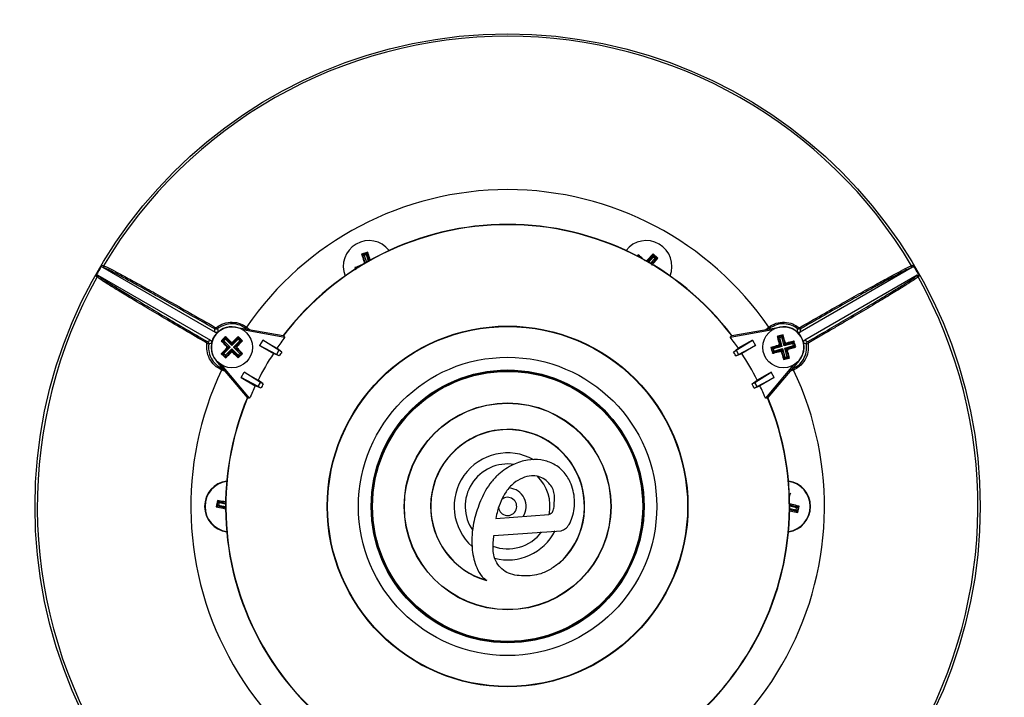
# Model space of a CAD drawing. Units: millimetres. Extents: x 5 to 836, y 5 to 589.
# Drawn here: x 655 to 750, y 204 to 270 of the extents above; entities that cross this region are included whole.
import ezdxf

# ---------------------------------------------------------------- set-up
doc = ezdxf.new("R2010")
doc.units = ezdxf.units.MM
doc.layers.add('SLD-0_0', color=7, linetype='Continuous')
doc.styles.add('SLDTEXTSTYLE6', font='TXT', dxfattribs={"width": 0.605})
doc.dimstyles.new('SLDDIMSTYLE0', dxfattribs={"dimtxt": 5, "dimasz": 3.302, "dimexe": 0, "dimexo": 0.0625, "dimgap": 1.25, "dimtad": 1, "dimdec": 1, "dimlfac": 2, "dimrnd": 1e-09, "dimzin": 12, "dimdsep": 46, "dimtxsty": 'SLDTEXTSTYLE6', "dimsah": 1, "dimcen": 0.09, "dimadec": 0, "dimazin": 3, "dimtfac": 1, "dimtdec": 1, "dimtofl": 0, "dimtmove": 0, "dimatfit": 3, "dimfxl": 1, "dimfrac": 2, "dimtolj": 1, "dimtzin": 12, "dimarcsym": 0})

# ---------------------------------------------------------------- blocks, each defined once
blk = doc.blocks.new('_D_6')
at = {"layer": 'SLD-0_0'}
for p, q in [((601.204, 221.269), (601.204, 58.769)), ((802.81, 221.269), (802.81, 58.769)), ((710.241, 68.588), (708.523, 68.588)), ((708.523, 68.588), (708.523, 60.915)), ((732.776, 68.588), (734.495, 68.588)), ((734.495, 68.588), (734.495, 60.915)), ((708.523, 60.915), (710.241, 60.915)), ((734.495, 60.915), (732.776, 60.915)), ((601.204, 59.769), (802.81, 59.769))]:
    blk.add_line(p, q, dxfattribs=at)
for points in [[(601.204, 59.769), (604.506, 59.261), (604.506, 60.277)], [(802.81, 59.769), (799.508, 60.277), (799.508, 59.261)]]:
    blk.add_solid(points, dxfattribs=at)
at = {"layer": 'SLD-0_0', "char_height": 5, "attachment_point": 1, "style": 'SLDTEXTSTYLE6'}
for s, insert in [('%%c', (670.882, 67.346)), ('403.2mm', (678.172, 67.36)), ('15.87in', (710.241, 67.36))]:
    blk.add_mtext(s, dxfattribs=dict(at, insert=insert))

msp = doc.modelspace()

# ---------------------------------------------------------------- linework, layer by layer
at = {"color": 7, "linetype": 'Continuous', "lineweight": 25}
for p, q in [((688.387569, 247.019671), (687.793832, 246.825214)), ((687.793832, 246.825214), (687.89148, 246.775748)), ((687.89148, 246.775748), (688.338103, 246.922022)), ((687.89148, 246.775748), (688.048577, 246.696166)), ((688.258521, 246.764925), (688.048577, 246.696166)), ((688.338103, 246.922022), (688.258521, 246.764925)), ((688.387569, 247.019671), (688.338103, 246.922022)), ((714.719471, 246.776676), (714.57806, 246.61888)), ((714.719471, 246.776676), (714.725456, 246.667376)), ((714.728613, 246.609726), (714.725456, 246.667376)), ((716.632145, 246.438969), (716.166872, 246.855932)), ((716.166872, 246.855932), (716.172857, 246.746633)), ((716.172857, 246.746633), (716.522845, 246.432984)), ((716.172857, 246.746633), (716.182485, 246.570793)), ((716.347005, 246.423355), (716.182485, 246.570793)), ((716.522845, 246.432984), (716.347005, 246.423355)), ((716.632145, 246.438969), (716.522845, 246.432984)), ((662.572226, 245.556066), (673.521408, 239.234553)), ((662.724432, 245.504407), (662.572226, 245.556066)), ((687.13877, 245.5321), (687.210008, 245.314587)), ((687.13877, 245.5321), (687.236418, 245.482634)), ((687.287923, 245.456542), (687.236418, 245.482634)), ((741.441683, 245.556066), (730.492501, 239.234553)), ((741.441683, 245.556066), (741.289477, 245.504407)), ((662.122226, 244.776643), (673.071408, 238.45513)), ((662.122226, 244.776643), (662.243067, 244.670659)), ((741.891683, 244.776643), (730.942501, 238.45513)), ((741.770842, 244.670659), (741.891683, 244.776643)), ((675.507463, 239.738415), (680.163341, 238.917458)), ((676.495215, 239.618378), (676.582992, 239.739985)), ((723.850568, 238.917458), (728.506446, 239.738415)), ((727.518695, 239.618378), (727.430917, 239.739985)), ((674.205376, 238.381704), (674.535658, 238.716042)), ((674.535155, 238.79848), (674.535658, 238.716042)), ((674.535658, 238.716042), (675.069552, 238.188623)), ((674.536732, 238.539941), (674.535658, 238.716042)), ((675.245653, 238.189697), (675.773072, 238.723591)), ((675.772569, 238.806029), (675.773072, 238.723591)), ((675.773072, 238.723591), (676.107409, 238.393309)), ((675.773072, 238.723591), (675.774146, 238.547491)), ((676.186388, 239.485445), (680.330208, 238.754778)), ((680.184777, 238.896679), (680.163341, 238.917458)), ((680.330208, 238.754778), (680.184777, 238.896679)), ((723.683701, 238.754778), (727.827522, 239.485445)), ((723.829132, 238.896679), (723.683701, 238.754778)), ((723.850568, 238.917458), (723.829132, 238.896679)), ((727.518695, 239.618378), (727.426165, 239.547933)), ((728.261676, 238.81777), (728.333321, 238.776987)), ((728.333321, 238.776987), (728.786522, 238.90139)), ((728.531977, 238.053281), (728.333321, 238.776987)), ((728.486366, 238.689867), (728.333321, 238.776987)), ((728.699402, 238.748345), (728.486366, 238.689867)), ((728.699402, 238.748345), (728.786522, 238.90139)), ((728.931021, 237.904557), (728.699402, 238.748345)), ((728.827306, 238.973035), (728.786522, 238.90139)), ((728.786522, 238.90139), (728.985179, 238.177685)), ((674.122937, 238.381201), (674.205376, 238.381704)), ((674.381476, 238.382779), (674.205376, 238.381704)), ((674.73927, 237.854285), (674.205376, 238.381704)), ((674.536732, 238.539941), (674.381476, 238.382779)), ((674.381476, 238.382779), (675.003958, 237.767847)), ((675.003958, 237.767847), (674.389026, 237.145365)), ((675.159214, 237.925009), (674.536732, 238.539941)), ((674.637865, 237.853667), (674.73927, 237.854285)), ((674.73927, 237.854285), (675.003958, 237.767847)), ((675.003958, 237.767847), (674.740344, 237.678185)), ((675.069552, 238.188623), (675.068933, 238.290027)), ((675.159214, 237.925009), (675.069552, 238.188623)), ((675.774146, 238.547491), (675.159214, 237.925009)), ((675.245653, 238.189697), (675.159214, 237.925009)), ((675.245034, 238.291101), (675.245653, 238.189697)), ((675.316376, 237.769753), (675.931308, 238.392234)), ((675.316376, 237.769753), (675.57999, 237.859415)), ((675.581065, 237.683314), (675.316376, 237.769753)), ((675.938858, 237.154821), (675.316376, 237.769753)), ((676.107409, 238.393309), (675.57999, 237.859415)), ((675.57999, 237.859415), (675.681394, 237.860033)), ((675.931308, 238.392234), (675.774146, 238.547491)), ((676.107409, 238.393309), (675.931308, 238.392234)), ((676.189847, 238.393812), (676.107409, 238.393309)), ((678.158724, 238.462453), (677.858724, 237.942838)), ((677.858724, 237.942838), (679.20777, 237.163966)), ((679.508971, 237.070689), (677.858724, 237.942838)), ((679.739151, 237.469372), (678.158724, 238.462453)), ((678.158724, 238.462453), (679.542191, 237.663708)), ((724.274758, 237.469372), (725.855185, 238.462453)), ((725.855185, 238.462453), (724.471718, 237.663708)), ((724.504938, 237.070689), (726.155185, 237.942838)), ((726.155185, 237.942838), (724.80614, 237.163966)), ((725.855185, 238.462453), (726.155185, 237.942838)), ((727.721152, 237.70158), (728.444857, 237.900236)), ((728.717985, 237.846079), (727.874197, 237.61446)), ((728.444857, 237.900236), (728.356729, 237.950403)), ((728.443849, 238.103448), (728.531977, 238.053281)), ((728.717985, 237.846079), (728.444857, 237.900236)), ((728.486366, 238.689867), (728.717985, 237.846079)), ((728.531977, 238.053281), (728.717985, 237.846079)), ((728.931021, 237.904557), (728.985179, 238.177685)), ((729.774809, 238.136176), (728.931021, 237.904557)), ((729.138224, 238.090565), (728.931021, 237.904557)), ((728.985179, 238.177685), (729.035345, 238.265813)), ((728.9895, 237.69152), (729.833287, 237.923139)), ((729.138224, 238.090565), (729.861929, 238.289221)), ((729.18839, 238.178693), (729.138224, 238.090565)), ((729.986332, 237.836019), (729.262627, 237.637363)), ((729.774809, 238.136176), (729.861929, 238.289221)), ((729.833287, 237.923139), (729.774809, 238.136176)), ((729.833287, 237.923139), (729.986332, 237.836019)), ((729.902712, 238.360866), (729.861929, 238.289221)), ((729.861929, 238.289221), (729.986332, 237.836019)), ((730.057977, 237.795236), (729.986332, 237.836019)), ((674.130487, 237.143788), (674.212925, 237.144291)), ((674.212925, 237.144291), (674.740344, 237.678185)), ((674.389026, 237.145365), (674.212925, 237.144291)), ((674.547262, 236.814008), (674.212925, 237.144291)), ((674.389026, 237.145365), (674.546188, 236.990109)), ((674.546188, 236.990109), (675.16112, 237.612591)), ((674.546188, 236.990109), (674.547262, 236.814008)), ((675.074681, 237.347902), (674.547262, 236.814008)), ((674.547765, 236.73157), (674.547262, 236.814008)), ((674.740344, 237.678185), (674.63894, 237.677566)), ((675.074681, 237.347902), (675.16112, 237.612591)), ((675.0753, 237.246498), (675.074681, 237.347902)), ((675.16112, 237.612591), (675.250782, 237.348977)), ((675.16112, 237.612591), (675.783602, 236.997658)), ((675.250782, 237.348977), (675.251401, 237.247572)), ((675.784676, 236.821558), (675.250782, 237.348977)), ((675.682469, 237.683933), (675.581065, 237.683314)), ((675.581065, 237.683314), (676.114959, 237.155895)), ((675.783602, 236.997658), (675.938858, 237.154821)), ((675.784676, 236.821558), (675.783602, 236.997658)), ((676.114959, 237.155895), (675.784676, 236.821558)), ((675.785179, 236.73912), (675.784676, 236.821558)), ((676.114959, 237.155895), (675.938858, 237.154821)), ((676.197397, 237.156398), (676.114959, 237.155895)), ((679.769957, 236.920009), (679.20777, 237.163966)), ((679.739151, 237.469372), (679.508971, 237.070689)), ((679.769957, 236.920009), (679.508971, 237.070689)), ((680.027148, 237.303097), (679.542191, 237.663708)), ((680.027148, 237.303097), (679.739151, 237.469372)), ((723.986762, 237.303097), (724.471718, 237.663708)), ((723.986762, 237.303097), (724.274758, 237.469372)), ((724.243953, 236.920009), (724.80614, 237.163966)), ((724.243953, 236.920009), (724.504938, 237.070689)), ((724.274758, 237.469372), (724.504938, 237.070689)), ((727.649507, 237.742363), (727.721152, 237.70158)), ((727.845555, 237.248378), (727.721152, 237.70158)), ((727.721152, 237.70158), (727.874197, 237.61446)), ((727.804772, 237.176733), (727.845555, 237.248378)), ((728.569261, 237.447035), (727.845555, 237.248378)), ((727.845555, 237.248378), (727.932675, 237.401423)), ((727.874197, 237.61446), (727.932675, 237.401423)), ((727.932675, 237.401423), (728.776463, 237.633042)), ((728.519094, 237.358907), (728.569261, 237.447035)), ((728.569261, 237.447035), (728.776463, 237.633042)), ((728.722306, 237.359915), (728.672139, 237.271787)), ((728.776463, 237.633042), (728.722306, 237.359915)), ((728.920962, 236.636209), (728.722306, 237.359915)), ((728.776463, 237.633042), (729.008082, 236.789254)), ((729.175507, 237.484318), (728.9895, 237.69152)), ((728.9895, 237.69152), (729.262627, 237.637363)), ((729.221119, 236.847733), (728.9895, 237.69152)), ((729.008082, 236.789254), (729.221119, 236.847733)), ((729.263635, 237.434152), (729.175507, 237.484318)), ((729.175507, 237.484318), (729.374164, 236.760613)), ((729.374164, 236.760613), (729.221119, 236.847733)), ((729.262627, 237.637363), (729.350755, 237.587197)), ((676.666987, 232.861595), (673.628078, 236.483224)), ((676.891305, 232.798424), (674.186619, 236.021744)), ((729.82729, 236.021744), (727.122604, 232.798424)), ((730.385831, 236.483224), (727.346923, 232.861595)), ((728.880178, 236.564564), (728.920962, 236.636209)), ((728.920962, 236.636209), (729.008082, 236.789254)), ((729.374164, 236.760613), (728.920962, 236.636209)), ((729.445809, 236.719829), (729.374164, 236.760613)), ((674.225909, 235.687826), (674.164483, 235.551005)), ((676.058724, 234.825146), (676.358724, 235.344762)), ((677.939151, 234.35168), (676.358724, 235.344762)), ((676.358724, 235.344762), (677.70777, 234.56589)), ((726.074758, 234.35168), (727.655185, 235.344762)), ((727.655185, 235.344762), (726.30614, 234.56589)), ((727.955185, 234.825146), (727.655185, 235.344762)), ((729.680728, 235.642915), (729.788, 235.687826)), ((729.788, 235.687826), (729.849426, 235.551005)), ((677.708971, 233.952997), (676.058724, 234.825146)), ((676.058724, 234.825146), (677.442191, 234.026402)), ((677.996968, 233.786722), (677.442191, 234.026402)), ((678.200136, 234.201), (677.70777, 234.56589)), ((677.708971, 233.952997), (677.939151, 234.35168)), ((677.996968, 233.786722), (677.708971, 233.952997)), ((678.200136, 234.201), (677.939151, 234.35168)), ((725.813773, 234.201), (726.30614, 234.56589)), ((725.813773, 234.201), (726.074758, 234.35168)), ((726.016941, 233.786722), (726.571718, 234.026402)), ((726.016941, 233.786722), (726.304938, 233.952997)), ((726.304938, 233.952997), (726.074758, 234.35168)), ((726.304938, 233.952997), (727.955185, 234.825146)), ((727.955185, 234.825146), (726.571718, 234.026402)), ((676.666987, 232.861595), (676.6957, 232.853421)), ((676.6957, 232.853421), (676.891305, 232.798424)), ((727.122604, 232.798424), (727.318209, 232.853421)), ((727.318209, 232.853421), (727.346923, 232.861595)), ((729.447644, 223.421983), (729.495993, 223.453543)), ((729.587656, 223.513375), (729.495993, 223.453543)), ((673.762379, 222.849501), (673.633914, 222.238081)), ((673.725578, 222.297914), (673.822212, 222.757838)), ((673.762379, 222.849501), (673.822212, 222.757838)), ((673.822212, 222.757838), (673.918471, 222.61037)), ((673.918471, 222.61037), (673.873046, 222.394173)), ((673.633914, 222.238081), (673.725578, 222.297914)), ((673.725578, 222.297914), (673.873046, 222.394173)), ((700.845932, 221.103253), (706.026014, 221.481361)), ((730.095439, 221.92723), (730.140863, 222.143426)), ((730.191697, 221.779762), (730.095439, 221.92723)), ((730.288331, 222.239685), (730.140863, 222.143426)), ((730.288331, 222.239685), (730.191697, 221.779762)), ((730.25153, 221.688098), (730.191697, 221.779762)), ((730.25153, 221.688098), (730.379995, 222.299518)), ((730.379995, 222.299518), (730.288331, 222.239685)), ((700.669198, 219.427531), (707.237725, 219.906986))]:
    msp.add_line(p, q, dxfattribs=at)
at = {"color": 8, "linetype": 'Continuous', "lineweight": 25}
for p, q in [((688.151267, 245.982534), (687.89148, 246.775748)), ((688.048577, 246.696166), (688.261347, 246.046511)), ((688.457099, 246.158603), (688.258521, 246.764925)), ((688.338103, 246.922022), (688.567698, 246.220995)), ((714.691256, 246.629214), (714.725456, 246.667376)), ((714.725456, 246.667376), (714.876926, 246.531634)), ((715.615808, 246.125044), (716.172857, 246.746633)), ((716.182485, 246.570793), (715.726253, 246.061701)), ((715.921203, 245.94822), (716.347005, 246.423355)), ((716.522845, 246.432984), (716.030536, 245.883635)), ((687.236418, 245.482634), (687.42971, 245.545939)), ((687.252368, 245.433934), (687.236418, 245.482634)), ((688.056318, 245.978473), (688.103511, 245.954566)), ((715.564816, 246.205242), (715.567708, 246.152418)), ((676.582992, 239.739985), (676.868495, 239.498429)), ((727.145414, 239.498429), (727.430917, 239.739985)), ((676.587744, 239.547933), (676.495215, 239.618378)), ((674.516429, 235.42453), (674.164483, 235.551005)), ((674.225909, 235.687826), (674.333182, 235.642915)), ((729.849426, 235.551005), (729.497481, 235.42453)), ((729.445843, 223.464079), (729.495993, 223.453543)), ((729.495993, 223.453543), (729.454171, 223.254495)), ((673.822212, 222.757838), (674.544117, 222.60616)), ((674.54285, 222.479182), (673.918471, 222.61037)), ((674.542414, 222.12629), (673.725578, 222.297914)), ((673.873046, 222.394173), (674.542049, 222.25361)), ((730.191697, 221.779762), (729.469793, 221.93144)), ((729.471059, 222.058417), (730.095439, 221.92723)), ((729.471495, 222.411309), (730.288331, 222.239685)), ((730.140863, 222.143426), (729.47186, 222.283989))]:
    msp.add_line(p, q, dxfattribs=at)
at = {"color": 7, "linetype": 'Continuous', "lineweight": 25, "flags": 128}
for points in [[(662.517909, 245.762653), (662.543228, 245.754079), (662.644507, 245.71978), (662.671057, 245.710788)], [(741.342852, 245.710788), (741.368174, 245.719364), (741.469453, 245.753663), (741.496, 245.762653)], [(662.037648, 244.613692), (662.017561, 244.631333), (661.937217, 244.701894), (661.916158, 244.720389)], [(742.097751, 244.720389), (742.077667, 244.70275), (741.997323, 244.632189), (741.976261, 244.613692)]]:
    msp.add_lwpolyline(points, dxfattribs=at)
at = {"color": 7, "linetype": 'Continuous', "lineweight": 25}
for centre, radius in [((702.006955, 222.2688), 100.803304), ((702.006955, 222.2688), 99.165), ((702.006955, 222.2688), 46.015), ((675.160167, 237.7688), 2), ((702.006955, 222.2688), 17.562452), ((702.006955, 222.2688), 17.523048), ((728.853742, 237.7688), 2), ((702.006955, 222.2688), 14.523162), ((702.006955, 222.2688), 13.284921), ((702.006955, 222.2688), 13.25), ((702.006955, 222.2688), 13.175), ((702.006955, 222.2688), 13.153128), ((702.006955, 222.2688), 10.071872), ((702.006955, 222.2688), 10.05)]:
    msp.add_circle(centre, radius, dxfattribs=at)
for centre, radius, start, end in [((702.006955, 222.2688), 45.791262, 30.79257061, 149.20742939), ((702.006955, 222.2688), 30.848342, 34.49660134, 145.50339866), ((702.006955, 222.2688), 27.46491, 37.31374779, 142.68625221), ((702.006955, 222.2688), 27.435266, 37.30636965, 142.69363035), ((688.506955, 245.651486), 2.5, 38.12127208, 201.87872792), ((715.506955, 245.651486), 2.5, 338.12127208, 141.87872792), ((702.006955, 222.2688), 45.949384, 149.24963496, 150.75036504), ((662.799896, 245.634016), 0.149978, 149.21025266, 239.79034177), ((741.214014, 245.634016), 0.149978, 300.20965823, 30.78974733), ((702.006955, 222.2688), 45.949384, 29.24963496, 30.75036504), ((702.006955, 222.2688), 45.791262, 150.79257061, 269.20742939), ((662.168554, 244.5405), 0.149978, 60.20965823, 150.78974734), ((702.006955, 222.2688), 45.791262, 270.79257061, 29.20742939), ((741.845355, 244.5405), 0.149978, 29.21025267, 119.79034177), ((675.160167, 237.7688), 2, 80, 220), ((673.748635, 239.541889), 0.254866, 142.07471488, 176.94537106), ((674.329739, 240.163444), 0.811742, 214.32132638, 226.55063798), ((728.853742, 237.7688), 2, 320, 100), ((729.684171, 240.163444), 0.811742, 313.44936202, 325.67867362), ((730.265274, 239.541889), 0.254866, 3.05462894, 37.92528512), ((675.160167, 237.7688), 2.013091, 131.98296134, 168.01703865), ((702.006955, 222.2688), 27.233597, 142.74565116, 145.57749588), ((702.006955, 222.2688), 27.233597, 34.42250412, 37.25434884), ((728.853742, 237.7688), 2.013091, 11.98296135, 48.01703866), ((672.918861, 238.104678), 0.254866, 123.05462894, 157.92528513), ((672.67113, 237.29065), 0.811742, 73.44936202, 85.67867361), ((674.650181, 237.765688), 0.125644, 315.85768665, 44.84143509), ((675.157056, 238.278786), 0.125644, 225.85768665, 314.84143509), ((675.670153, 237.771911), 0.125644, 135.85768665, 224.84143509), ((728.410525, 238.021098), 0.125644, 285.85768665, 14.84143509), ((729.106041, 238.212017), 0.125644, 195.85768665, 284.84143509), ((731.342779, 237.29065), 0.811742, 94.32132638, 106.55063798), ((731.095048, 238.104678), 0.254866, 22.07471488, 56.94537106), ((675.163279, 237.258813), 0.125644, 45.85768665, 134.84143509), ((702.006955, 222.2688), 27.233597, 146.8426065, 153.1573935), ((702.006955, 222.2688), 26.62972, 145.62767825, 146.62045827), ((702.006955, 222.2688), 26.62972, 33.37954173, 34.37232175), ((702.006955, 222.2688), 27.233597, 26.8426065, 33.1573935), ((728.601444, 237.325583), 0.125644, 15.85768665, 104.84143509), ((729.296959, 237.516501), 0.125644, 105.85768665, 194.84143509), ((702.006955, 222.2688), 30.848342, 154.49660134, 265.50339866), ((702.006955, 222.2688), 30.848342, 274.49660134, 25.50339866), ((702.006955, 222.2688), 27.233597, 154.42250412, 157.25434884), ((702.006955, 222.2688), 26.62972, 153.37954173, 154.37232175), ((702.006955, 222.2688), 26.62972, 25.62767825, 26.62045827), ((702.006955, 222.2688), 27.233597, 22.74565116, 25.57749588), ((702.006955, 222.2688), 27.46491, 157.31374779, 262.68625221), ((702.006955, 222.2688), 27.435266, 157.30636965, 262.69363035), ((702.006955, 222.2688), 27.435266, 277.30636965, 22.69363035), ((702.006955, 222.2688), 27.46491, 277.31374779, 22.68625221), ((702.006955, 222.2688), 7.5, 315.50368747, 254.17545185), ((702.006955, 222.2688), 7.478128, 312.09374052, 254.20539994), ((702.006955, 222.2688), 5.210743, 60.6690129, 228.6104959), ((702.006955, 222.2688), 4.131556, 80.95150839, 214.71616615), ((675.006955, 222.2688), 2.5, 98.12127208, 261.87872792), ((675.006955, 222.2688), 2.4625, 98.32682996, 261.67317004), ((702.006955, 222.2688), 4.131556, 348.72244129, 46.08572661), ((729.006955, 222.2688), 2.5, 278.12127208, 81.87872792), ((729.006955, 222.2688), 2.4625, 278.32682996, 81.67317004), ((702.006955, 222.2688), 4.131556, 249.46545663, 323.29200085), ((702.006955, 222.2688), 5.210743, 255.86007681, 332.77963238)]:
    msp.add_arc(centre, radius, start, end, dxfattribs=at)
at = {"color": 8, "linetype": 'Continuous', "lineweight": 25}
for radius, start, end in [(1.801918, 327.43266831, 84.66890379), (0.889139, 187.68375191, 129.52304788)]:
    msp.add_arc((702.006955, 222.2688), radius, start, end, dxfattribs=at)
at = {"color": 7, "linetype": 'Continuous', "lineweight": 25}
for points, knots in [([(687.793832, 246.825214), (687.861275, 246.605773), (687.947694, 246.324591), (688.036761, 246.040789), (688.056318, 245.978473)], [0, 0, 0, 0, 0.780423602, 1, 1, 1, 1]), ([(688.676846, 246.181704), (688.648277, 246.26536), (688.552167, 246.546785), (688.455501, 246.824505), (688.387569, 247.019671)], [0, 0, 0, 0, 0.297257127, 1, 1, 1, 1]), ([(715.388975, 246.195614), (715.322406, 246.253777), (715.09846, 246.449444), (714.875885, 246.641623), (714.719471, 246.776676)], [0, 0, 0, 0, 0.297257127, 1, 1, 1, 1]), ([(716.166872, 246.855932), (716.010552, 246.687804), (715.81025, 246.472372), (715.609005, 246.253337), (715.564816, 246.205242)], [0, 0, 0, 0, 0.780423602, 1, 1, 1, 1]), ([(716.051083, 245.769465), (716.109246, 245.836034), (716.304913, 246.05998), (716.497092, 246.282555), (716.632145, 246.438969)], [0, 0, 0, 0, 0.297257127, 1, 1, 1, 1]), ([(662.572226, 245.556066), (662.558373, 245.565985), (662.530666, 245.585823), (662.504531, 245.630907), (662.49421, 245.680977), (662.499885, 245.727006), (662.512697, 245.752344), (662.517909, 245.762653)], [0, 0, 0, 0, 0.213991043, 0.428002538, 0.641474173, 0.854122512, 1, 1, 1, 1]), ([(662.671057, 245.710788), (662.778403, 245.665544), (662.993097, 245.575056), (663.766169, 245.176517), (664.855218, 244.591931), (666.250413, 243.825808), (667.914221, 242.898467), (669.241789, 242.150686), (670.288621, 241.557972), (671.492142, 240.875106), (672.68991, 240.189488), (673.547594, 239.698538)], [0, 0, 0, 0, 0.128327668, 0.256655435, 0.384982144, 0.51330895, 0.641651083, 0.769993294, 0.785227043, 0.84620784, 1, 1, 1, 1]), ([(673.494132, 239.55547), (672.858703, 239.919136), (671.587847, 240.646468), (669.712977, 241.710419), (667.916279, 242.721986), (666.268788, 243.63962), (664.887327, 244.397693), (663.808952, 244.976079), (663.043419, 245.370312), (662.830761, 245.459708), (662.724432, 245.504407)], [0, 0, 0, 0, 0.115023736, 0.23004745, 0.358383047, 0.486718564, 0.615038575, 0.743358487, 0.871679294, 1, 1, 1, 1]), ([(687.976736, 245.821377), (687.893081, 245.792808), (687.611655, 245.696698), (687.333935, 245.600032), (687.13877, 245.5321)], [0, 0, 0, 0, 0.297257127, 1, 1, 1, 1]), ([(730.466315, 239.698538), (731.181993, 240.10829), (732.613348, 240.927793), (734.627539, 242.069984), (736.465819, 243.103482), (738.078983, 244.00019), (739.411845, 244.729217), (740.137921, 245.116583), (740.578941, 245.346301), (741.024045, 245.574763), (741.209838, 245.654036), (741.342852, 245.710788)], [0, 0, 0, 0, 0.128370404, 0.256740774, 0.385111827, 0.513482798, 0.641844231, 0.770205567, 0.785432556, 0.846386282, 1, 1, 1, 1]), ([(741.289477, 245.504407), (741.197733, 245.46639), (741.014246, 245.390357), (740.35489, 245.054459), (739.378627, 244.534318), (738.057123, 243.811963), (736.460303, 242.92491), (734.640002, 241.902136), (732.645683, 240.771885), (731.228413, 239.960942), (730.519778, 239.55547)], [0, 0, 0, 0, 0.114916997, 0.2298340587, 0.358188608, 0.4865432569, 0.6149076232, 0.7432720728, 0.8716360183, 1, 1, 1, 1]), ([(741.496, 245.762653), (741.50317, 245.747369), (741.517512, 245.716802), (741.518263, 245.665125), (741.50295, 245.616622), (741.475478, 245.578871), (741.451593, 245.562753), (741.441683, 245.556066)], [0, 0, 0, 0, 0.212028576, 0.424053622, 0.636236796, 0.849071923, 1, 1, 1, 1]), ([(661.916158, 244.720389), (661.925809, 244.734241), (661.945111, 244.761945), (661.989488, 244.788434), (662.03915, 244.799424), (662.085579, 244.794508), (662.11148, 244.781882), (662.122226, 244.776643)], [0, 0, 0, 0, 0.2120285757, 0.4240536217, 0.6362367956, 0.8490719224, 1, 1, 1, 1]), ([(672.682678, 238.20046), (671.969984, 238.615379), (670.544596, 239.445217), (668.548334, 240.618462), (666.734158, 241.693711), (665.151004, 242.642398), (663.853218, 243.432177), (663.15471, 243.867294), (662.735258, 244.134369), (662.314853, 244.405609), (662.153304, 244.526875), (662.037648, 244.613692)], [0, 0, 0, 0, 0.128370404, 0.256740774, 0.385111827, 0.513482798, 0.641844231, 0.770205567, 0.785432556, 0.846386282, 1, 1, 1, 1]), ([(662.243067, 244.670659), (662.321862, 244.610215), (662.479453, 244.489326), (663.100027, 244.086256), (664.038614, 243.500859), (665.324944, 242.71758), (666.891564, 241.77822), (668.687463, 240.71318), (670.663449, 239.551174), (672.074381, 238.729254), (672.779847, 238.318294)], [0, 0, 0, 0, 0.114916997, 0.229834059, 0.358188608, 0.486543257, 0.614907623, 0.743272073, 0.871636018, 1, 1, 1, 1]), ([(731.234062, 238.318294), (731.86672, 238.686758), (733.132036, 239.423686), (734.99088, 240.515395), (736.765271, 241.565598), (738.383711, 242.533549), (739.730952, 243.350893), (740.771037, 243.9956), (741.495219, 244.461456), (741.678968, 244.600924), (741.770842, 244.670659)], [0, 0, 0, 0, 0.115023736, 0.23004745, 0.358383047, 0.486718564, 0.615038575, 0.743358487, 0.871679294, 1, 1, 1, 1]), ([(741.976261, 244.613692), (741.883405, 244.543349), (741.697694, 244.402664), (740.966013, 243.932432), (739.915222, 243.281582), (738.554143, 242.456369), (736.919137, 241.479139), (735.607756, 240.703322), (734.571034, 240.093096), (733.377895, 239.392249), (732.185248, 238.697761), (731.331231, 238.20046)], [0, 0, 0, 0, 0.128327668, 0.256655435, 0.384982144, 0.51330895, 0.641651083, 0.769993294, 0.785227043, 0.84620784, 1, 1, 1, 1]), ([(741.891683, 244.776643), (741.907199, 244.783681), (741.938234, 244.797757), (741.990345, 244.797848), (742.038868, 244.781752), (742.075892, 244.753822), (742.091429, 244.730058), (742.097751, 244.720389)], [0, 0, 0, 0, 0.2139910424, 0.4280025382, 0.6414741729, 0.8541225124, 1, 1, 1, 1]), ([(673.547594, 239.698538), (673.55809, 239.693811), (673.579063, 239.684367), (673.614153, 239.684536), (673.641392, 239.693309), (673.655062, 239.702795), (673.65933, 239.705756)], [0, 0, 0, 0, 0.290899697, 0.581251646, 0.869253111, 1, 1, 1, 1]), ([(673.65933, 239.705756), (673.894083, 239.851262), (674.364209, 240.142656), (675.199914, 240.24787), (675.972397, 240.112349), (676.396316, 239.853827), (676.582992, 239.739985)], [0, 0, 0, 0, 0.262953025, 0.526599413, 0.791533751, 1, 1, 1, 1]), ([(676.495215, 239.618378), (676.321692, 239.724045), (675.927291, 239.96422), (675.207378, 240.087427), (674.428616, 239.985062), (673.990536, 239.711111), (673.771493, 239.574133)], [0, 0, 0, 0, 0.207738681, 0.472172792, 0.736083413, 1, 1, 1, 1]), ([(727.430917, 239.739985), (727.66806, 239.878613), (728.141854, 240.155582), (728.971018, 240.245603), (729.742201, 240.09975), (730.163726, 239.828548), (730.354579, 239.705756)], [0, 0, 0, 0, 0.260931419, 0.521321098, 0.783269977, 1, 1, 1, 1]), ([(730.242416, 239.574133), (730.064294, 239.689697), (729.671384, 239.944614), (728.952824, 240.084545), (728.180169, 240.004262), (727.73919, 239.747008), (727.518695, 239.618378)], [0, 0, 0, 0, 0.2175675486, 0.4799198299, 0.7399521931, 1, 1, 1, 1]), ([(730.354579, 239.705756), (730.364232, 239.699772), (730.383564, 239.687786), (730.417887, 239.683368), (730.44615, 239.688273), (730.461266, 239.695967), (730.466315, 239.698538)], [0, 0, 0, 0, 0.283672476, 0.568114519, 0.855719489, 1, 1, 1, 1]), ([(673.771493, 239.574133), (673.760877, 239.566724), (673.726982, 239.543069), (673.659445, 239.520985), (673.572248, 239.520263), (673.520152, 239.543743), (673.494132, 239.55547)], [0, 0, 0, 0, 0.131892077, 0.421110744, 0.710856598, 1, 1, 1, 1]), ([(673.521408, 239.234553), (673.518146, 239.266843), (673.508358, 239.363712), (673.499869, 239.470336), (673.494868, 239.54454), (673.494132, 239.55547)], [0, 0, 0, 0, 0.298911666, 0.896735018, 1, 1, 1, 1]), ([(673.813591, 239.265219), (673.790835, 239.248451), (673.745324, 239.214915), (673.661083, 239.197201), (673.583437, 239.204448), (673.53977, 239.225641), (673.521408, 239.234553)], [0, 0, 0, 0, 0.268419818, 0.536840804, 0.805237796, 1, 1, 1, 1]), ([(673.771493, 239.574133), (673.777558, 239.523423), (673.787433, 239.44086), (673.802192, 239.337684), (673.810423, 239.285357), (673.813591, 239.265219)], [0, 0, 0, 0, 0.4947852254, 0.8055613701, 1, 1, 1, 1]), ([(674.535155, 238.79848), (674.413772, 238.67639), (674.275794, 238.53761), (674.139347, 238.397993), (674.122937, 238.381201)], [0, 0, 0, 0, 0.879733954, 1, 1, 1, 1]), ([(675.068933, 238.290027), (675.018618, 238.33833), (674.839851, 238.509948), (674.662552, 238.677841), (674.535155, 238.79848)], [0, 0, 0, 0, 0.281457226, 1, 1, 1, 1]), ([(675.772569, 238.806029), (675.74449, 238.778863), (675.569799, 238.609853), (675.393226, 238.436549), (675.245034, 238.291101)], [0, 0, 0, 0, 0.160736249, 1, 1, 1, 1]), ([(676.189847, 238.393812), (676.067758, 238.515195), (675.928978, 238.653173), (675.78936, 238.789619), (675.772569, 238.806029)], [0, 0, 0, 0, 0.879733954, 1, 1, 1, 1]), ([(728.827306, 238.973035), (728.66114, 238.927994), (728.472258, 238.876796), (728.284283, 238.824107), (728.261676, 238.81777)], [0, 0, 0, 0, 0.879733954, 1, 1, 1, 1]), ([(728.261676, 238.81777), (728.271163, 238.77987), (728.330185, 238.544078), (728.391984, 238.304509), (728.443849, 238.103448)], [0, 0, 0, 0, 0.160736249, 1, 1, 1, 1]), ([(729.035345, 238.265813), (729.015922, 238.332802), (728.946914, 238.570811), (728.877315, 238.80486), (728.827306, 238.973035)], [0, 0, 0, 0, 0.281457226, 1, 1, 1, 1]), ([(730.200318, 239.265219), (730.200865, 239.268637), (730.203599, 239.28573), (730.214728, 239.35743), (730.225917, 239.43812), (730.23659, 239.52383), (730.240234, 239.555295), (730.242416, 239.574133)], [0, 0, 0, 0, 0.0329832491, 0.1649162459, 0.6926482523, 0.8159913214, 1, 1, 1, 1]), ([(730.492501, 239.234553), (730.46676, 239.222875), (730.415277, 239.199519), (730.329194, 239.199681), (730.254745, 239.222892), (730.21643, 239.252689), (730.200318, 239.265219)], [0, 0, 0, 0, 0.268419818, 0.536840805, 0.805237796, 1, 1, 1, 1]), ([(730.519778, 239.55547), (730.50727, 239.549088), (730.469784, 239.529961), (730.399515, 239.5179), (730.314258, 239.529258), (730.266393, 239.559156), (730.242416, 239.574133)], [0, 0, 0, 0, 0.143349819, 0.429641416, 0.714295281, 1, 1, 1, 1]), ([(730.519778, 239.55547), (730.517392, 239.521107), (730.512549, 239.451333), (730.505629, 239.36992), (730.498912, 239.297305), (730.49514, 239.260382), (730.492501, 239.234553)], [0, 0, 0, 0, 0.324269278, 0.658433917, 0.761061168, 1, 1, 1, 1]), ([(672.732295, 238.100084), (672.732651, 238.111436), (672.733365, 238.134171), (672.72003, 238.166104), (672.70165, 238.188129), (672.687429, 238.197372), (672.682678, 238.20046)], [0, 0, 0, 0, 0.283672476, 0.568114519, 0.855719489, 1, 1, 1, 1]), ([(674.164483, 235.551005), (673.925856, 235.687062), (673.449097, 235.958896), (672.956554, 236.631962), (672.697276, 237.372752), (672.721381, 237.873405), (672.732295, 238.100084)], [0, 0, 0, 0, 0.260931419, 0.521321098, 0.783269977, 1, 1, 1, 1]), ([(672.779847, 238.318294), (672.810799, 238.333409), (672.873647, 238.364102), (672.947613, 238.398816), (673.013858, 238.429306), (673.04772, 238.444501), (673.071408, 238.45513)], [0, 0, 0, 0, 0.3242692778, 0.658433917, 0.7610611675, 1, 1, 1, 1]), ([(672.779847, 238.318294), (672.791628, 238.310653), (672.826936, 238.287752), (672.872516, 238.232928), (672.905307, 238.153415), (672.903347, 238.097013), (672.902365, 238.06876)], [0, 0, 0, 0, 0.143349819, 0.429641416, 0.714295282, 1, 1, 1, 1]), ([(672.902365, 238.06876), (672.891345, 237.856719), (672.867036, 237.388991), (673.105132, 236.696735), (673.560987, 236.067737), (674.004264, 235.814465), (674.225909, 235.687826)], [0, 0, 0, 0, 0.217567549, 0.47991983, 0.739952193, 1, 1, 1, 1]), ([(673.190942, 238.186759), (673.187708, 238.185524), (673.171539, 238.179345), (673.10388, 238.153133), (673.028405, 238.122478), (672.948843, 238.088866), (672.919771, 238.076289), (672.902365, 238.06876)], [0, 0, 0, 0, 0.032983249, 0.164916246, 0.692648252, 0.815991321, 1, 1, 1, 1]), ([(673.071408, 238.45513), (673.094392, 238.438677), (673.140361, 238.405769), (673.183262, 238.331138), (673.200385, 238.255058), (673.193738, 238.206977), (673.190942, 238.186759)], [0, 0, 0, 0, 0.268419818, 0.536840805, 0.805237796, 1, 1, 1, 1]), ([(674.122937, 238.381201), (674.150104, 238.353122), (674.319114, 238.178432), (674.492418, 238.001858), (674.637865, 237.853667)], [0, 0, 0, 0, 0.160736249, 1, 1, 1, 1]), ([(674.63894, 237.677566), (674.6476, 237.68854), (674.664921, 237.71049), (674.675543, 237.752243), (674.672808, 237.794509), (674.658708, 237.829576), (674.643768, 237.846844), (674.637865, 237.853667)], [0, 0, 0, 0, 0.215481584, 0.430996415, 0.645714698, 0.860018248, 1, 1, 1, 1]), ([(675.068933, 238.290027), (675.079907, 238.281367), (675.101857, 238.264045), (675.143611, 238.253424), (675.185876, 238.256159), (675.220944, 238.270259), (675.238212, 238.285199), (675.245034, 238.291101)], [0, 0, 0, 0, 0.2154815838, 0.4309964146, 0.6457146983, 0.8600182484, 1, 1, 1, 1]), ([(675.681394, 237.860033), (675.672734, 237.849059), (675.655413, 237.827109), (675.644791, 237.785356), (675.647526, 237.743091), (675.661626, 237.708023), (675.676566, 237.690755), (675.682469, 237.683933)], [0, 0, 0, 0, 0.215481584, 0.430996415, 0.645714698, 0.860018248, 1, 1, 1, 1]), ([(675.681394, 237.860033), (675.729697, 237.910349), (675.901315, 238.089116), (676.069209, 238.266415), (676.189847, 238.393812)], [0, 0, 0, 0, 0.281457226, 1, 1, 1, 1]), ([(728.356729, 237.950403), (728.28974, 237.93098), (728.051731, 237.861972), (727.817682, 237.792373), (727.649507, 237.742363)], [0, 0, 0, 0, 0.281457226, 1, 1, 1, 1]), ([(728.356729, 237.950403), (728.369716, 237.955576), (728.395692, 237.965925), (728.425767, 237.996774), (728.444531, 238.034744), (728.449854, 238.072163), (728.44555, 238.094588), (728.443849, 238.103448)], [0, 0, 0, 0, 0.215481584, 0.430996415, 0.645714698, 0.860018248, 1, 1, 1, 1]), ([(729.035345, 238.265813), (729.040519, 238.252826), (729.050867, 238.22685), (729.081716, 238.196775), (729.119686, 238.178011), (729.157106, 238.172687), (729.17953, 238.176992), (729.18839, 238.178693)], [0, 0, 0, 0, 0.215481584, 0.430996415, 0.645714698, 0.860018248, 1, 1, 1, 1]), ([(729.902712, 238.360866), (729.864812, 238.351379), (729.629021, 238.292357), (729.389452, 238.230558), (729.18839, 238.178693)], [0, 0, 0, 0, 0.1607362485, 1, 1, 1, 1]), ([(729.350755, 237.587197), (729.417744, 237.60662), (729.655753, 237.675628), (729.889803, 237.745226), (730.057977, 237.795236)], [0, 0, 0, 0, 0.281457226, 1, 1, 1, 1]), ([(729.788, 235.687826), (729.966272, 235.785266), (730.37147, 236.006741), (730.838127, 236.5686), (731.138857, 237.29421), (731.120649, 237.810575), (731.111544, 238.06876)], [0, 0, 0, 0, 0.207738681, 0.472172792, 0.736083413, 1, 1, 1, 1]), ([(731.281614, 238.100084), (731.290249, 237.824029), (731.307541, 237.271191), (730.980807, 236.494843), (730.4772, 235.893613), (730.041355, 235.65575), (729.849426, 235.551005)], [0, 0, 0, 0, 0.2629530249, 0.5265994127, 0.7915337513, 1, 1, 1, 1]), ([(730.057977, 237.795236), (730.012936, 237.961402), (729.961738, 238.150284), (729.909049, 238.338259), (729.902712, 238.360866)], [0, 0, 0, 0, 0.879733954, 1, 1, 1, 1]), ([(730.822967, 238.186759), (730.819823, 238.21485), (730.813536, 238.271032), (730.840316, 238.352844), (730.885415, 238.416464), (730.925602, 238.443684), (730.942501, 238.45513)], [0, 0, 0, 0, 0.268419818, 0.536840804, 0.805237796, 1, 1, 1, 1]), ([(731.111544, 238.06876), (731.064595, 238.088863), (730.988156, 238.121592), (730.891423, 238.160399), (730.841991, 238.179434), (730.822967, 238.186759)], [0, 0, 0, 0, 0.494785225, 0.80556137, 1, 1, 1, 1]), ([(730.942501, 238.45513), (730.972096, 238.441811), (731.060881, 238.401852), (731.157465, 238.355892), (731.224228, 238.323121), (731.234062, 238.318294)], [0, 0, 0, 0, 0.298911666, 0.896735018, 1, 1, 1, 1]), ([(731.111544, 238.06876), (731.110436, 238.081658), (731.106897, 238.12284), (731.121541, 238.192371), (731.164514, 238.268246), (731.210895, 238.301623), (731.234062, 238.318294)], [0, 0, 0, 0, 0.131892077, 0.421110744, 0.710856598, 1, 1, 1, 1]), ([(731.331231, 238.20046), (731.32189, 238.193733), (731.303224, 238.180292), (731.285826, 238.149819), (731.279804, 238.121843), (731.281183, 238.105261), (731.281614, 238.100084)], [0, 0, 0, 0, 0.290899697, 0.581251646, 0.869253111, 1, 1, 1, 1]), ([(674.63894, 237.677566), (674.590637, 237.627251), (674.419019, 237.448483), (674.251126, 237.271184), (674.130487, 237.143788)], [0, 0, 0, 0, 0.281457226, 1, 1, 1, 1]), ([(674.130487, 237.143788), (674.252576, 237.022404), (674.391357, 236.884427), (674.530974, 236.74798), (674.547765, 236.73157)], [0, 0, 0, 0, 0.879733954, 1, 1, 1, 1]), ([(674.547765, 236.73157), (674.575844, 236.758736), (674.750535, 236.927747), (674.927108, 237.10105), (675.0753, 237.246498)], [0, 0, 0, 0, 0.160736249, 1, 1, 1, 1]), ([(675.251401, 237.247572), (675.240427, 237.256232), (675.218477, 237.273554), (675.176724, 237.284175), (675.134458, 237.28144), (675.09939, 237.267341), (675.082123, 237.252401), (675.0753, 237.246498)], [0, 0, 0, 0, 0.215481584, 0.430996415, 0.645714698, 0.860018248, 1, 1, 1, 1]), ([(675.251401, 237.247572), (675.301716, 237.199269), (675.480483, 237.027652), (675.657782, 236.859758), (675.785179, 236.73912)], [0, 0, 0, 0, 0.281457226, 1, 1, 1, 1]), ([(676.197397, 237.156398), (676.170231, 237.184477), (676.00122, 237.359168), (675.827916, 237.535741), (675.682469, 237.683933)], [0, 0, 0, 0, 0.160736249, 1, 1, 1, 1]), ([(675.785179, 236.73912), (675.906563, 236.861209), (676.04454, 236.999989), (676.180987, 237.139607), (676.197397, 237.156398)], [0, 0, 0, 0, 0.879733954, 1, 1, 1, 1]), ([(727.649507, 237.742363), (727.694548, 237.576198), (727.745746, 237.387316), (727.798435, 237.19934), (727.804772, 237.176733)], [0, 0, 0, 0, 0.879733954, 1, 1, 1, 1]), ([(727.804772, 237.176733), (727.842672, 237.18622), (728.078464, 237.245242), (728.318033, 237.307041), (728.519094, 237.358907)], [0, 0, 0, 0, 0.160736249, 1, 1, 1, 1]), ([(728.672139, 237.271787), (728.666965, 237.284774), (728.656617, 237.31075), (728.625768, 237.340825), (728.587798, 237.359589), (728.550378, 237.364912), (728.527954, 237.360607), (728.519094, 237.358907)], [0, 0, 0, 0, 0.215481584, 0.430996415, 0.645714698, 0.860018248, 1, 1, 1, 1]), ([(728.672139, 237.271787), (728.691562, 237.204797), (728.76057, 236.966789), (728.830169, 236.732739), (728.880178, 236.564564)], [0, 0, 0, 0, 0.281457226, 1, 1, 1, 1]), ([(729.350755, 237.587197), (729.337768, 237.582023), (729.311792, 237.571675), (729.281717, 237.540826), (729.262953, 237.502855), (729.25763, 237.465436), (729.261934, 237.443012), (729.263635, 237.434152)], [0, 0, 0, 0, 0.2154815838, 0.4309964146, 0.6457146983, 0.8600182484, 1, 1, 1, 1]), ([(729.445809, 236.719829), (729.436322, 236.75773), (729.377299, 236.993521), (729.315501, 237.23309), (729.263635, 237.434152)], [0, 0, 0, 0, 0.160736249, 1, 1, 1, 1]), ([(728.880178, 236.564564), (729.046344, 236.609605), (729.235226, 236.660804), (729.423201, 236.713493), (729.445809, 236.719829)], [0, 0, 0, 0, 0.879733954, 1, 1, 1, 1]), ([(707.237725, 219.906986), (707.376333, 219.968119), (707.676082, 220.100324), (708.065242, 220.561698), (708.442782, 221.50524), (708.620333, 222.945473), (708.246671, 224.522468), (707.458611, 225.751392), (706.428274, 226.502957), (705.212147, 226.863152), (703.888465, 226.83437), (702.465043, 226.375858), (701.291746, 225.590287), (700.419374, 224.683448), (699.699508, 223.609552), (699.085315, 222.177876), (698.65778, 220.622518), (698.49313, 219.221435), (698.537713, 218.121728), (698.698747, 217.138727), (699.001939, 216.257796), (699.396691, 215.505704), (699.813637, 215.171699), (699.961761, 215.05304)], [0, 0, 0, 0, 0.018103888, 0.039151115, 0.070649607, 0.139989828, 0.210765108, 0.261893806, 0.313219543, 0.361137951, 0.41260901, 0.470720056, 0.539437708, 0.58073527, 0.622036752, 0.6948491, 0.767781958, 0.81616254, 0.864569004, 0.900272576, 0.935898542, 0.977227457, 1, 1, 1, 1]), ([(706.026014, 221.481361), (706.105428, 221.516191), (706.237844, 221.574268), (706.38902, 221.713937), (706.508898, 221.970331), (706.542642, 222.528253), (706.611604, 223.21297), (706.468895, 223.933116), (706.121215, 224.458496), (705.643072, 224.907199), (705.01968, 225.221688), (704.24876, 225.284129), (703.414972, 225.055821), (702.539246, 224.542436), (701.841451, 223.750382), (701.357093, 222.806797), (701.034437, 221.930145), (700.902493, 221.351363), (700.845932, 221.103253)], [0, 0, 0, 0, 0.0232998603, 0.0388506586, 0.0543591868, 0.0984276217, 0.1878373266, 0.2404473662, 0.2926808644, 0.35519019, 0.4161596715, 0.4774147875, 0.5596457311, 0.6458236737, 0.7484287305, 0.8397262021, 0.9312945251, 1, 1, 1, 1]), ([(674.632717, 222.681039), (674.545985, 222.698125), (674.254209, 222.755605), (673.965363, 222.810749), (673.762379, 222.849501)], [0, 0, 0, 0, 0.2972571268, 1, 1, 1, 1]), ([(730.379995, 222.299518), (730.156231, 222.350831), (729.869511, 222.416581), (729.579199, 222.481348), (729.515453, 222.495569)], [0, 0, 0, 0, 0.780423602, 1, 1, 1, 1]), ([(673.633914, 222.238081), (673.857678, 222.186768), (674.144398, 222.121018), (674.434711, 222.056252), (674.498456, 222.042031)], [0, 0, 0, 0, 0.780423602, 1, 1, 1, 1]), ([(729.381192, 221.85656), (729.467924, 221.839474), (729.7597, 221.781995), (730.048546, 221.72685), (730.25153, 221.688098)], [0, 0, 0, 0, 0.2972571268, 1, 1, 1, 1]), ([(707.356671, 217.012325), (707.057737, 216.775539), (706.462102, 216.303739), (705.545704, 215.782501), (704.622284, 215.54504), (703.771528, 215.482394), (702.921894, 215.525611), (702.109591, 215.714491), (701.405617, 216.138075), (700.911746, 216.784756), (700.563777, 217.685991), (700.586377, 218.602189), (700.648292, 219.219192), (700.669198, 219.427531)], [0, 0, 0, 0, 0.11513577, 0.229410567, 0.314903252, 0.400633147, 0.486097671, 0.571053852, 0.649896737, 0.728636827, 0.812410501, 0.936657827, 1, 1, 1, 1])]:
    msp.add_open_spline(points, degree=3, knots=knots, dxfattribs=at)

# ---------------------------------------------------------------- dimensions: what is measured, and where the dimension line sits
at = {"layer": 'SLD-0_0'}
dim = msp.add_linear_dim(base=(802.810259, 59.7688), p1=(601.203651, 222.2688), p2=(802.810259, 222.2688), text='%%c<>', dimstyle='SLDDIMSTYLE0', dxfattribs=at)
dim.commit()
dim.dimension.update_dxf_attribs({"geometry": '_D_6', "text_midpoint": (703.547798, 59.7688), "dimtype": 160})

doc.saveas('drawing.dxf')
